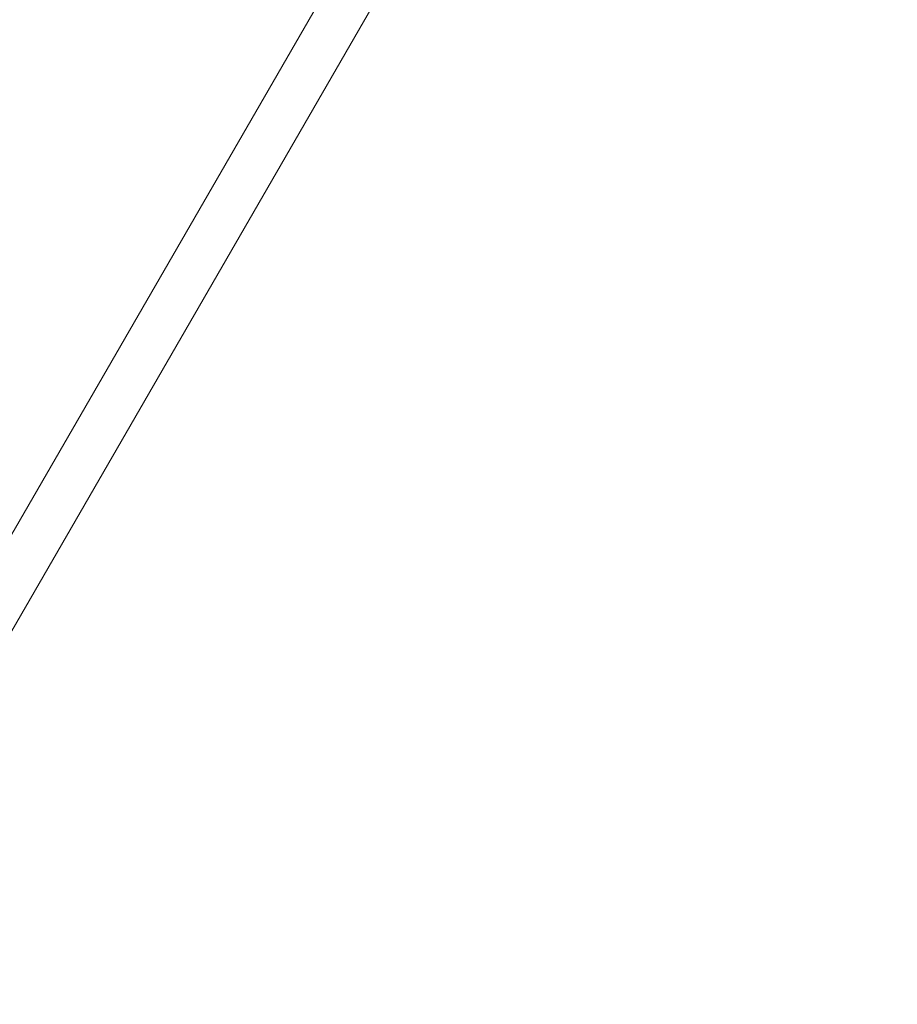
# Model space of a CAD drawing. Extents: x 408 to 1194, y 36 to 500.
# Drawn here: x 825 to 827, y 329 to 331 of the extents above; entities that cross this region are included whole.
import ezdxf

# ---------------------------------------------------------------- set-up
doc = ezdxf.new("R2010")
doc.units = 0
doc.header["$MEASUREMENT"] = 0
doc.header["$PDMODE"] = 64
doc.styles.get("Standard").update_dxf_attribs({"font": 'Helvetica LT 57 Condensed_0.ttf'})
doc.dimstyles.new('FEET-METERS', dxfattribs={"dimtxt": 12, "dimasz": 7, "dimexe": 3, "dimexo": 3, "dimgap": 3, "dimtad": 0, "dimdec": 1, "dimzin": 3, "dimdsep": 46, "dimlunit": 4, "dimtxsty": 'Standard', "dimcen": 0.09, "dimadec": 0, "dimazin": 0, "dimtfac": 2, "dimtdec": 1, "dimtofl": 0, "dimtmove": 0, "dimatfit": 3, "dimfxl": 1, "dimfrac": 2, "dimtolj": 1, "dimtzin": 3, "dimarcsym": 0})

# ---------------------------------------------------------------- blocks, each defined once
blk = doc.blocks.new('*D118')
at = {"color": 0, "lineweight": -2, "transparency": 16777216}
for p, q in [((453.109, 205.7628), (453.109, 485.5195)), ((922.9009, 308.6708), (922.9009, 485.5195)), ((460.109, 482.5195), (607.1695, 482.5195)), ((915.9009, 482.5195), (709.1863, 482.5195))]:
    blk.add_line(p, q, dxfattribs=at)
at = {"color": 0, "lineweight": 0, "transparency": 16777216}
for points in [[(460.109, 483.6861), (460.109, 481.3528), (453.109, 482.5195)], [(915.9009, 483.6861), (915.9009, 481.3528), (922.9009, 482.5195)]]:
    blk.add_solid(points, dxfattribs=at)
at = {"layer": 'Defpoints', "color": 0, "lineweight": 0, "transparency": 16777216}
for p in [(453.109, 482.5195), (922.9009, 305.6708), (453.109, 202.7628)]:
    blk.add_point(p, dxfattribs=at)
at = {"color": 0, "lineweight": 0, "transparency": 16777216, "insert": (658.1779, 482.5195), "char_height": 12, "attachment_point": 5}
blk.add_mtext('\\A1;39\'-2" [11.9M]', dxfattribs=at)
blk = doc.blocks.new('A$C04E26192')
at = {"color": 0, "linetype": 'Continuous', "lineweight": 0}
for p, q in [((14.892, 30.5063), (36.142, 67.3124)), ((15.1348, 30.727), (36.0724, 66.9918))]:
    blk.add_line(p, q, dxfattribs=at)
blk.add_arc((24.6945, 49.3842), 21.0376, 245.59127, 54.40865, dxfattribs=at)
blk.add_arc((24.6945, 49.3842), 21.0376, 245.59127, 54.40865, dxfattribs=at)
blk = doc.blocks.new('unit')
at = {"lineweight": 0}
blk.add_blockref('A$C04E26192', (1229.8019, 626.0703), dxfattribs=at)

msp = doc.modelspace()

# ---------------------------------------------------------------- block references
at = {"lineweight": 0}
msp.add_blockref('unit', (-439.7194, -361.1972), dxfattribs=at)

# ---------------------------------------------------------------- dimensions: what is measured, and where the dimension line sits
dim = msp.add_linear_dim(base=(453.109, 482.5195), p1=(922.9009, 305.6708), p2=(453.109, 202.7628), dimstyle='FEET-METERS', dxfattribs=at)
dim.commit()
dim.dimension.update_dxf_attribs({"geometry": '*D118', "text_midpoint": (658.1779, 482.5195), "dimtype": 160})

doc.saveas('drawing.dxf')
